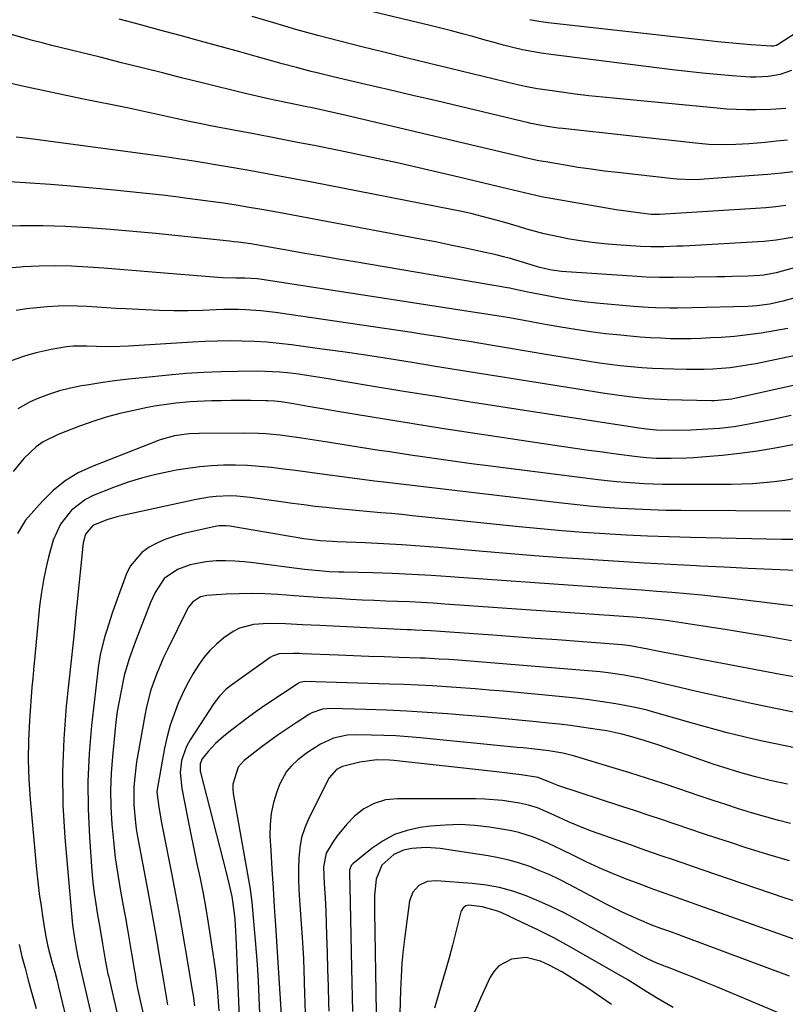
# Model space of a CAD drawing. Units: inches. Extents: x 1836063 to 1841401, y 431623 to 436981.
# Drawn here: x 1836370 to 1836580, y 432459 to 432728 of the extents above; entities that cross this region are included whole.
import ezdxf

# ---------------------------------------------------------------- set-up
doc = ezdxf.new("R2010")
doc.units = ezdxf.units.IN
doc.header["$MEASUREMENT"] = 0
doc.layers.add('7', color=7, linetype='Continuous')
doc.layers.add('8', color=7, linetype='Continuous')

msp = doc.modelspace()

# ---------------------------------------------------------------- linework, layer by layer
at = {"layer": '7', "color": 18}
for points in [[(1836598.01, 432734.75, 2012), (1836577.54, 432721.34, 2012), (1836577.11, 432721.1, 2012), (1836576.16, 432720.85, 2012), (1836575.67, 432720.85, 2012), (1836570.11, 432721.28, 2012), (1836567.09, 432721.53, 2012), (1836564.07, 432721.8, 2012), (1836561.05, 432722.1, 2012), (1836558.03, 432722.43, 2012), (1836514.75, 432727.29, 2012), (1836512.22, 432727.66, 2012), (1836509.71, 432728.13, 2012)], [(1836580.12, 432695.23, 2006), (1836577.07, 432694.87, 2006), (1836574.01, 432694.56, 2006), (1836569.63, 432694.19, 2006), (1836565.98, 432693.96, 2006), (1836562.31, 432693.9, 2006), (1836558.66, 432694.02, 2006), (1836555.01, 432694.33, 2006), (1836518.69, 432698.36, 2006), (1836517.5, 432698.51, 2006), (1836515.11, 432698.84, 2006), (1836511.86, 432699.38, 2006), (1836510.61, 432699.64, 2006), (1836509.99, 432699.79, 2006), (1836509.68, 432699.86, 2006), (1836490.67, 432704.38, 2006), (1836484.23, 432705.91, 2006), (1836477.78, 432707.43, 2006), (1836471.33, 432708.94, 2006), (1836464.89, 432710.45, 2006), (1836456, 432712.53, 2006), (1836451.99, 432713.49, 2006), (1836449.99, 432713.99, 2006), (1836445.99, 432715.02, 2006), (1836442.01, 432716.1, 2006), (1836439.48, 432716.81, 2006), (1836434.97, 432718.08, 2006), (1836430.46, 432719.33, 2006), (1836419.76, 432722.26, 2006), (1836414.2, 432723.78, 2006), (1836408.63, 432725.29, 2006), (1836403.07, 432726.8, 2006), (1836397.5, 432728.29, 2006)], [(1836579.7, 432703.81, 2008), (1836575.56, 432703.53, 2008), (1836571.49, 432703.46, 2008), (1836568.84, 432703.47, 2008), (1836566.2, 432703.54, 2008), (1836563.56, 432703.69, 2008), (1836560.92, 432703.91, 2008), (1836533.4, 432706.55, 2008), (1836529.63, 432706.94, 2008), (1836525.88, 432707.35, 2008), (1836522.12, 432707.81, 2008), (1836518.37, 432708.3, 2008), (1836512.54, 432709.1, 2008), (1836511.71, 432709.23, 2008), (1836508.42, 432709.84, 2008), (1836506.79, 432710.21, 2008), (1836505.97, 432710.4, 2008), (1836481.94, 432716.25, 2008), (1836475.9, 432717.74, 2008), (1836469.86, 432719.23, 2008), (1836463.82, 432720.74, 2008), (1836457.78, 432722.27, 2008), (1836451.76, 432723.85, 2008), (1836445.76, 432725.49, 2008), (1836439.78, 432727.23, 2008), (1836433.83, 432729.03, 2008)], [(1836582.37, 432686.62, 2004), (1836578.55, 432686.18, 2004), (1836574.73, 432685.82, 2004), (1836570.91, 432685.5, 2004), (1836557.37, 432684.48, 2004), (1836556.32, 432684.42, 2004), (1836554.21, 432684.35, 2004), (1836550, 432684.51, 2004), (1836548.95, 432684.61, 2004), (1836533.68, 432686.31, 2004), (1836530.08, 432686.75, 2004), (1836526.49, 432687.22, 2004), (1836522.92, 432687.75, 2004), (1836519.34, 432688.33, 2004), (1836514.09, 432689.22, 2004), (1836512.21, 432689.57, 2004), (1836508.48, 432690.39, 2004), (1836506.63, 432690.83, 2004), (1836459.21, 432702.01, 2004), (1836456.38, 432702.66, 2004), (1836453.55, 432703.3, 2004), (1836450.71, 432703.91, 2004), (1836447.87, 432704.51, 2004), (1836443.95, 432705.31, 2004), (1836440.41, 432706.05, 2004), (1836438.64, 432706.41, 2004), (1836435.11, 432707.18, 2004), (1836431.6, 432708.02, 2004), (1836420.54, 432710.78, 2004), (1836414.95, 432712.17, 2004), (1836409.37, 432713.56, 2004), (1836403.78, 432714.96, 2004), (1836398.2, 432716.36, 2004), (1836392.3, 432717.84, 2004), (1836389.66, 432718.49, 2004), (1836387.03, 432719.15, 2004), (1836384.39, 432719.79, 2004), (1836381.76, 432720.44, 2004), (1836379.12, 432721.09, 2004), (1836376.5, 432721.76, 2004), (1836373.87, 432722.45, 2004), (1836371.25, 432723.16, 2004), (1836364.43, 432725.05, 2004)], [(1836579.7, 432677.31, 2002), (1836576.94, 432676.98, 2002), (1836574.18, 432676.72, 2002), (1836571.41, 432676.51, 2002), (1836545.18, 432674.85, 2002), (1836544.89, 432674.83, 2002), (1836543.45, 432674.84, 2002), (1836542.87, 432674.89, 2002), (1836540.06, 432675.21, 2002), (1836536.68, 432675.64, 2002), (1836533.32, 432676.16, 2002), (1836516.01, 432679.11, 2002), (1836512.88, 432679.7, 2002), (1836509.78, 432680.39, 2002), (1836505.14, 432681.51, 2002), (1836503.59, 432681.89, 2002), (1836490.34, 432685.1, 2002), (1836482.16, 432687.03, 2002), (1836473.97, 432688.9, 2002), (1836465.75, 432690.66, 2002), (1836457.52, 432692.35, 2002), (1836451.25, 432693.6, 2002), (1836445.77, 432694.68, 2002), (1836440.28, 432695.75, 2002), (1836434.79, 432696.8, 2002), (1836429.3, 432697.84, 2002), (1836422.46, 432699.12, 2002), (1836420.39, 432699.52, 2002), (1836416.26, 432700.37, 2002), (1836413.41, 432700.99, 2002), (1836410.1, 432701.74, 2002), (1836406.78, 432702.49, 2002), (1836405.12, 432702.85, 2002), (1836401.79, 432703.56, 2002), (1836400.12, 432703.9, 2002), (1836387.28, 432706.5, 2002), (1836379.2, 432708.18, 2002), (1836371.13, 432709.94, 2002), (1836363.09, 432711.8, 2002)], [(1836603.96, 432666.39, 1998), (1836577, 432658.9, 1998), (1836573.69, 432658.26, 1998), (1836572.58, 432658.18, 1998), (1836569.41, 432658.03, 1998), (1836565.12, 432657.87, 1998), (1836562.97, 432657.82, 1998), (1836560.83, 432657.78, 1998), (1836548.89, 432657.64, 1998), (1836545.18, 432657.64, 1998), (1836541.48, 432657.75, 1998), (1836540.25, 432657.81, 1998), (1836539.02, 432657.89, 1998), (1836518.38, 432659.28, 1998), (1836515.21, 432659.7, 1998), (1836512.1, 432660.46, 1998), (1836510.05, 432661.09, 1998), (1836508.27, 432661.67, 1998), (1836504.43, 432662.83, 1998), (1836502.49, 432663.33, 1998), (1836500.54, 432663.8, 1998), (1836496.27, 432664.76, 1998), (1836492.17, 432665.66, 1998), (1836488.07, 432666.52, 1998), (1836483.95, 432667.35, 1998), (1836479.83, 432668.15, 1998), (1836443.54, 432674.98, 1998), (1836440.04, 432675.62, 1998), (1836436.54, 432676.24, 1998), (1836433.04, 432676.82, 1998), (1836429.53, 432677.39, 1998), (1836426.01, 432677.92, 1998), (1836422.49, 432678.43, 1998), (1836418.97, 432678.91, 1998), (1836415.45, 432679.37, 1998), (1836413.73, 432679.58, 1998), (1836409.33, 432680.11, 1998), (1836404.94, 432680.61, 1998), (1836400.54, 432681.07, 1998), (1836396.14, 432681.5, 1998), (1836384.29, 432682.59, 1998), (1836378.73, 432683.06, 1998), (1836373.17, 432683.47, 1998), (1836367.61, 432683.79, 1998)], [(1836605.5, 432658.59, 1996), (1836578.87, 432651.17, 1996), (1836575.33, 432650.36, 1996), (1836571.74, 432649.85, 1996), (1836570.53, 432649.76, 1996), (1836569.32, 432649.71, 1996), (1836554.03, 432649.31, 1996), (1836550.04, 432649.25, 1996), (1836548.04, 432649.27, 1996), (1836544.05, 432649.36, 1996), (1836542.06, 432649.46, 1996), (1836538.07, 432649.74, 1996), (1836527.93, 432650.64, 1996), (1836524.54, 432651, 1996), (1836521.16, 432651.43, 1996), (1836517.8, 432651.97, 1996), (1836514.45, 432652.6, 1996), (1836509.16, 432653.67, 1996), (1836507.07, 432654.11, 1996), (1836504.98, 432654.56, 1996), (1836504.28, 432654.7, 1996), (1836503.58, 432654.82, 1996), (1836461.87, 432661.89, 1996), (1836457.34, 432662.66, 1996), (1836452.81, 432663.44, 1996), (1836448.28, 432664.23, 1996), (1836443.75, 432665.03, 1996), (1836437.04, 432666.22, 1996), (1836433.53, 432666.8, 1996), (1836430, 432667.29, 1996), (1836428.82, 432667.43, 1996), (1836427.64, 432667.56, 1996), (1836413.67, 432669.04, 1996), (1836407.52, 432669.67, 1996), (1836401.36, 432670.25, 1996), (1836395.2, 432670.77, 1996), (1836389.04, 432671.25, 1996), (1836382.87, 432671.6, 1996), (1836376.7, 432671.8, 1996), (1836370.52, 432671.78, 1996), (1836364.35, 432671.61, 1996)], [(1836580.19, 432643.74, 1994), (1836576.58, 432643.02, 1994), (1836572.95, 432642.42, 1994), (1836569.31, 432641.92, 1994), (1836565.66, 432641.54, 1994), (1836561.99, 432641.27, 1994), (1836559.19, 432641.1, 1994), (1836556.43, 432640.98, 1994), (1836553.67, 432640.9, 1994), (1836550.91, 432640.88, 1994), (1836548.15, 432640.91, 1994), (1836545.39, 432641.01, 1994), (1836542.63, 432641.14, 1994), (1836539.88, 432641.34, 1994), (1836537.13, 432641.57, 1994), (1836534.45, 432641.83, 1994), (1836530.37, 432642.27, 1994), (1836526.3, 432642.78, 1994), (1836522.24, 432643.38, 1994), (1836518.19, 432644.05, 1994), (1836513.94, 432644.81, 1994), (1836512.03, 432645.15, 1994), (1836508.2, 432645.84, 1994), (1836503.65, 432646.67, 1994), (1836500.11, 432647.27, 1994), (1836496.56, 432647.83, 1994), (1836495.37, 432648.01, 1994), (1836435.91, 432657.2, 1994), (1836435.24, 432657.29, 1994), (1836431.9, 432657.5, 1994), (1836429.43, 432657.48, 1994), (1836425.73, 432657.57, 1994), (1836424.5, 432657.66, 1994), (1836406.55, 432659.13, 1994), (1836402.14, 432659.49, 1994), (1836397.73, 432659.83, 1994), (1836393.33, 432660.16, 1994), (1836388.92, 432660.48, 1994), (1836384.51, 432660.7, 1994), (1836380.1, 432660.8, 1994), (1836375.69, 432660.72, 1994), (1836371.28, 432660.53, 1994), (1836370.6, 432660.48, 1994), (1836365.86, 432660.1, 1994)], [(1836582.3, 432636.31, 1992), (1836571.44, 432634.07, 1992), (1836569.11, 432633.64, 1992), (1836564.41, 432632.96, 1992), (1836559.68, 432632.57, 1992), (1836557.31, 432632.47, 1992), (1836552.56, 432632.46, 1992), (1836549.04, 432632.54, 1992), (1836546.12, 432632.64, 1992), (1836543.2, 432632.78, 1992), (1836540.29, 432632.98, 1992), (1836537.38, 432633.23, 1992), (1836534.4, 432633.53, 1992), (1836531.57, 432633.87, 1992), (1836528.74, 432634.26, 1992), (1836525.91, 432634.68, 1992), (1836523.09, 432635.14, 1992), (1836520.28, 432635.6, 1992), (1836517.46, 432636.06, 1992), (1836514.64, 432636.53, 1992), (1836503.87, 432638.33, 1992), (1836500.11, 432638.96, 1992), (1836496.34, 432639.58, 1992), (1836492.58, 432640.2, 1992), (1836488.81, 432640.81, 1992), (1836485.05, 432641.41, 1992), (1836481.28, 432642, 1992), (1836477.51, 432642.58, 1992), (1836473.73, 432643.14, 1992), (1836440.27, 432648.08, 1992), (1836436.23, 432648.56, 1992), (1836432.17, 432648.81, 1992), (1836430.13, 432648.86, 1992), (1836426.06, 432648.85, 1992), (1836424.02, 432648.8, 1992), (1836420.27, 432648.66, 1992), (1836416.36, 432648.57, 1992), (1836412.45, 432648.54, 1992), (1836408.54, 432648.62, 1992), (1836404.63, 432648.77, 1992), (1836399.37, 432649.03, 1992), (1836396.73, 432649.17, 1992), (1836394.08, 432649.32, 1992), (1836391.43, 432649.49, 1992), (1836388.79, 432649.67, 1992), (1836386.14, 432649.8, 1992), (1836383.5, 432649.85, 1992), (1836380.85, 432649.8, 1992), (1836377.83, 432649.64, 1992), (1836375, 432649.39, 1992), (1836372.19, 432649.07, 1992), (1836369.38, 432648.64, 1992)], [(1836581.14, 432619.87, 1988), (1836576.15, 432618.84, 1988), (1836569.51, 432617.51, 1988), (1836565.53, 432616.83, 1988), (1836561.52, 432616.39, 1988), (1836558.36, 432616.14, 1988), (1836553.7, 432615.87, 1988), (1836549.02, 432615.82, 1988), (1836544.35, 432615.9, 1988), (1836541.58, 432616.16, 1988), (1836538.92, 432616.56, 1988), (1836501.76, 432622.27, 1988), (1836492.93, 432623.65, 1988), (1836484.1, 432625.06, 1988), (1836475.28, 432626.5, 1988), (1836466.47, 432627.97, 1988), (1836453.52, 432630.16, 1988), (1836448.83, 432630.89, 1988), (1836446.48, 432631.2, 1988), (1836443.47, 432631.56, 1988), (1836441.44, 432631.75, 1988), (1836437.37, 432631.96, 1988), (1836435.33, 432631.99, 1988), (1836429.97, 432631.95, 1988), (1836425.26, 432631.86, 1988), (1836420.54, 432631.68, 1988), (1836415.84, 432631.37, 1988), (1836411.13, 432630.97, 1988), (1836403.91, 432630.25, 1988), (1836400.09, 432629.84, 1988), (1836396.27, 432629.37, 1988), (1836392.47, 432628.83, 1988), (1836388.67, 432628.24, 1988), (1836387.25, 432628, 1988), (1836384.2, 432627.38, 1988), (1836381.18, 432626.62, 1988), (1836378.23, 432625.65, 1988), (1836375.31, 432624.54, 1988), (1836373.18, 432623.65, 1988), (1836369.83, 432621.73, 1988)], [(1836581.57, 432611.91, 1986), (1836576.77, 432610.98, 1986), (1836571.95, 432610.16, 1986), (1836567.11, 432609.52, 1986), (1836562.25, 432609, 1986), (1836556.63, 432608.51, 1986), (1836554.56, 432608.36, 1986), (1836552.49, 432608.24, 1986), (1836548.36, 432608.15, 1986), (1836544.21, 432608.18, 1986), (1836541.61, 432608.33, 1986), (1836539.02, 432608.6, 1986), (1836533.27, 432609.35, 1986), (1836529.53, 432609.84, 1986), (1836525.8, 432610.35, 1986), (1836522.07, 432610.89, 1986), (1836518.34, 432611.44, 1986), (1836493.55, 432615.17, 1986), (1836485.7, 432616.38, 1986), (1836477.84, 432617.61, 1986), (1836470, 432618.89, 1986), (1836462.16, 432620.19, 1986), (1836449.13, 432622.4, 1986), (1836445.17, 432623.06, 1986), (1836441.8, 432623.61, 1986), (1836439.97, 432623.83, 1986), (1836438.14, 432623.94, 1986), (1836437.52, 432623.95, 1986), (1836433.45, 432623.99, 1986), (1836430.8, 432624, 1986), (1836428.15, 432623.99, 1986), (1836425.5, 432623.95, 1986), (1836422.85, 432623.89, 1986), (1836418.87, 432623.75, 1986), (1836416.91, 432623.64, 1986), (1836413, 432623.29, 1986), (1836411.05, 432623.05, 1986), (1836407.18, 432622.45, 1986), (1836405.25, 432622.08, 1986), (1836401.5, 432621.32, 1986), (1836397.73, 432620.45, 1986), (1836393.99, 432619.46, 1986), (1836390.31, 432618.28, 1986), (1836386.66, 432616.99, 1986), (1836380.83, 432614.74, 1986), (1836376.73, 432612.68, 1986), (1836374.87, 432611.34, 1986), (1836371.5, 432608.18, 1986), (1836368.57, 432604.59, 1986)], [(1836582.28, 432602.7, 1984), (1836579.38, 432602.18, 1984), (1836576.47, 432601.79, 1984), (1836573.53, 432601.48, 1984), (1836570.59, 432601.27, 1984), (1836567.65, 432601.12, 1984), (1836564.7, 432601.03, 1984), (1836561.75, 432601, 1984), (1836548.48, 432601.04, 1984), (1836545.96, 432601.07, 1984), (1836543.44, 432601.13, 1984), (1836540.92, 432601.24, 1984), (1836538.4, 432601.39, 1984), (1836535.88, 432601.57, 1984), (1836533.37, 432601.79, 1984), (1836530.86, 432602.06, 1984), (1836528.35, 432602.35, 1984), (1836498.27, 432606.15, 1984), (1836493.79, 432606.73, 1984), (1836489.31, 432607.33, 1984), (1836484.84, 432607.95, 1984), (1836480.37, 432608.6, 1984), (1836477.11, 432609.08, 1984), (1836474.27, 432609.5, 1984), (1836471.44, 432609.93, 1984), (1836468.6, 432610.37, 1984), (1836465.77, 432610.82, 1984), (1836462.93, 432611.27, 1984), (1836460.1, 432611.72, 1984), (1836457.26, 432612.16, 1984), (1836454.43, 432612.6, 1984), (1836447.31, 432613.71, 1984), (1836443.43, 432614.26, 1984), (1836441.49, 432614.49, 1984), (1836437.58, 432614.86, 1984), (1836435.63, 432614.98, 1984), (1836431.71, 432615.06, 1984), (1836419.41, 432614.98, 1984), (1836416.68, 432614.87, 1984), (1836412.62, 432614.35, 1984), (1836408.71, 432613.22, 1984), (1836390.14, 432606, 1984), (1836386.32, 432604.19, 1984), (1836382.73, 432602.04, 1984), (1836379.48, 432599.41, 1984), (1836376.46, 432596.44, 1984), (1836371.9, 432591.27, 1984), (1836369.79, 432587.67, 1984)], [(1836580.96, 432593.78, 1982), (1836551.03, 432593.92, 1982), (1836546.85, 432593.97, 1982), (1836542.66, 432594.08, 1982), (1836538.48, 432594.26, 1982), (1836534.31, 432594.49, 1982), (1836530.13, 432594.8, 1982), (1836525.96, 432595.14, 1982), (1836521.8, 432595.56, 1982), (1836517.64, 432596.02, 1982), (1836470.66, 432601.59, 1982), (1836469.81, 432601.69, 1982), (1836467.27, 432601.99, 1982), (1836463.89, 432602.42, 1982), (1836452.21, 432604, 1982), (1836448.95, 432604.44, 1982), (1836445.68, 432604.86, 1982), (1836442.41, 432605.27, 1982), (1836439.14, 432605.67, 1982), (1836435.85, 432605.99, 1982), (1836432.59, 432606.22, 1982), (1836429.32, 432606.3, 1982), (1836426.05, 432606.29, 1982), (1836422.78, 432606.12, 1982), (1836419.53, 432605.86, 1982), (1836416.29, 432605.45, 1982), (1836413.06, 432604.93, 1982), (1836411.5, 432604.64, 1982), (1836407.54, 432603.79, 1982), (1836403.61, 432602.79, 1982), (1836399.75, 432601.56, 1982), (1836395.94, 432600.19, 1982), (1836390.46, 432598.03, 1982), (1836388.28, 432596.96, 1982), (1836384.5, 432594.06, 1982), (1836381.54, 432590.18, 1982), (1836379.47, 432585.78, 1982), (1836378.2, 432581.19, 1982), (1836377.75, 432579.29, 1982), (1836376.94, 432575.46, 1982), (1836376.26, 432571.61, 1982), (1836375.74, 432567.74, 1982), (1836375.54, 432565.79, 1982), (1836374.33, 432552.23, 1982), (1836374.25, 432551.41, 1982), (1836373.9, 432548.12, 1982), (1836373.67, 432545.65, 1982), (1836373.01, 432536.54, 1982), (1836372.75, 432531.17, 1982), (1836372.67, 432525.79, 1982), (1836372.86, 432520.42, 1982), (1836373.21, 432515.05, 1982), (1836374.98, 432495.78, 1982), (1836375.32, 432492.43, 1982), (1836375.71, 432489.09, 1982), (1836376.17, 432485.76, 1982), (1836376.68, 432482.43, 1982), (1836377.42, 432477.93, 1982), (1836378.06, 432474.74, 1982), (1836379.16, 432470.55, 1982), (1836379.93, 432467.83, 1982), (1836380.59, 432465.31, 1982), (1836380.9, 432464.05, 1982), (1836384.12, 432450.43, 1982)], [(1836582.36, 432577.54, 1978), (1836575.85, 432577.83, 1978), (1836569.34, 432578.12, 1978), (1836562.83, 432578.43, 1978), (1836556.32, 432578.75, 1978), (1836555.21, 432578.81, 1978), (1836548.15, 432579.18, 1978), (1836541.08, 432579.58, 1978), (1836534.02, 432580, 1978), (1836526.96, 432580.45, 1978), (1836526.02, 432580.51, 1978), (1836518.48, 432581.03, 1978), (1836510.96, 432581.58, 1978), (1836503.43, 432582.18, 1978), (1836495.91, 432582.81, 1978), (1836484.71, 432583.8, 1978), (1836479.72, 432584.2, 1978), (1836474.72, 432584.56, 1978), (1836469.72, 432584.84, 1978), (1836464.72, 432585.07, 1978), (1836456.96, 432585.37, 1978), (1836455.84, 432585.42, 1978), (1836452.46, 432585.65, 1978), (1836448, 432586.22, 1978), (1836427.74, 432589.65, 1978), (1836426.74, 432589.77, 1978), (1836424.74, 432589.72, 1978), (1836424.24, 432589.65, 1978), (1836423.75, 432589.55, 1978), (1836415.22, 432587.61, 1978), (1836412.74, 432586.93, 1978), (1836410.31, 432586.1, 1978), (1836407.97, 432585.06, 1978), (1836405.69, 432583.88, 1978), (1836403.67, 432582.41, 1978), (1836400.54, 432578.7, 1978), (1836399.44, 432576.45, 1978), (1836396.61, 432568.66, 1978), (1836395.62, 432565.84, 1978), (1836394.16, 432561.22, 1978), (1836393.63, 432559.61, 1978), (1836392.39, 432554.91, 1978), (1836391.9, 432551.77, 1978), (1836389.97, 432535.12, 1978), (1836389.31, 432527.5, 1978), (1836388.94, 432519.88, 1978), (1836389.02, 432512.24, 1978), (1836389.38, 432504.61, 1978), (1836390.09, 432495.34, 1978), (1836390.37, 432492.34, 1978), (1836390.71, 432489.34, 1978), (1836391.14, 432486.35, 1978), (1836391.62, 432483.38, 1978), (1836391.99, 432481.35, 1978), (1836392.34, 432479.39, 1978), (1836393.01, 432475.47, 1978), (1836393.83, 432470.54, 1978), (1836394, 432469.58, 1978), (1836394.27, 432468.14, 1978), (1836394.47, 432467.19, 1978), (1836394.58, 432466.71, 1978), (1836397.41, 432454.37, 1978)], [(1836597.73, 432565.89, 1976), (1836564.95, 432569.9, 1976), (1836560.84, 432570.37, 1976), (1836556.74, 432570.8, 1976), (1836552.63, 432571.18, 1976), (1836548.51, 432571.52, 1976), (1836544.39, 432571.83, 1976), (1836540.27, 432572.13, 1976), (1836536.15, 432572.42, 1976), (1836532.03, 432572.71, 1976), (1836516.31, 432573.76, 1976), (1836509.83, 432574.21, 1976), (1836503.35, 432574.67, 1976), (1836496.88, 432575.14, 1976), (1836490.4, 432575.63, 1976), (1836488.03, 432575.81, 1976), (1836482.74, 432576.17, 1976), (1836477.44, 432576.48, 1976), (1836472.14, 432576.7, 1976), (1836466.83, 432576.86, 1976), (1836458.92, 432577.04, 1976), (1836457.57, 432577.08, 1976), (1836454.88, 432577.21, 1976), (1836452.19, 432577.41, 1976), (1836448.17, 432577.84, 1976), (1836434.18, 432579.66, 1976), (1836431.65, 432579.93, 1976), (1836429.12, 432580.11, 1976), (1836426.58, 432580.17, 1976), (1836424.04, 432580.15, 1976), (1836421.22, 432579.94, 1976), (1836416.88, 432579.06, 1976), (1836413.43, 432577.84, 1976), (1836409.83, 432575.34, 1976), (1836407.36, 432571.55, 1976), (1836406.7, 432570.18, 1976), (1836406.11, 432568.77, 1976), (1836402.21, 432558.69, 1976), (1836401.17, 432555.91, 1976), (1836400.17, 432553.12, 1976), (1836398.93, 432548.86, 1976), (1836398.04, 432544.67, 1976), (1836397.5, 432541.84, 1976), (1836397.02, 432539, 1976), (1836396.64, 432536.14, 1976), (1836396.31, 432533.28, 1976), (1836395.67, 432526.71, 1976), (1836395.34, 432522.09, 1976), (1836395.18, 432517.47, 1976), (1836395.26, 432512.84, 1976), (1836395.5, 432508.22, 1976), (1836395.94, 432503.6, 1976), (1836396.47, 432498.99, 1976), (1836397.14, 432494.4, 1976), (1836397.91, 432489.83, 1976), (1836398.63, 432485.84, 1976), (1836399.22, 432482.6, 1976), (1836399.79, 432479.36, 1976), (1836400.35, 432476.11, 1976), (1836400.9, 432472.86, 1976), (1836401.71, 432467.95, 1976), (1836401.85, 432467.15, 1976), (1836402.12, 432465.57, 1976), (1836402.57, 432463.2, 1976), (1836402.91, 432461.62, 1976), (1836404.65, 432453.85, 1976)], [(1836581.23, 432558.34, 1974), (1836575.19, 432559.38, 1974), (1836569.14, 432560.4, 1974), (1836563.09, 432561.37, 1974), (1836557.03, 432562.31, 1974), (1836547.62, 432563.73, 1974), (1836546.27, 432563.92, 1974), (1836542.18, 432564.39, 1974), (1836538.08, 432564.73, 1974), (1836536.72, 432564.83, 1974), (1836503.47, 432567.16, 1974), (1836499.57, 432567.43, 1974), (1836495.67, 432567.71, 1974), (1836491.77, 432567.99, 1974), (1836487.87, 432568.27, 1974), (1836486.52, 432568.36, 1974), (1836483.3, 432568.58, 1974), (1836480.07, 432568.76, 1974), (1836476.84, 432568.92, 1974), (1836473.61, 432569.04, 1974), (1836470.38, 432569.16, 1974), (1836467.15, 432569.3, 1974), (1836463.92, 432569.46, 1974), (1836460.7, 432569.63, 1974), (1836457.03, 432569.85, 1974), (1836453.16, 432570.08, 1974), (1836449.29, 432570.33, 1974), (1836445.42, 432570.61, 1974), (1836440.89, 432570.95, 1974), (1836437.36, 432571.15, 1974), (1836433.82, 432571.25, 1974), (1836430.28, 432571.19, 1974), (1836426.75, 432571.04, 1974), (1836421.47, 432570.69, 1974), (1836419.77, 432570.32, 1974), (1836417.6, 432568.86, 1974), (1836416.5, 432567.49, 1974), (1836416.05, 432566.72, 1974), (1836410.69, 432555.93, 1974), (1836409.66, 432553.77, 1974), (1836407.79, 432549.37, 1974), (1836406.19, 432544.86, 1974), (1836404.97, 432540.25, 1974), (1836404.49, 432537.91, 1974), (1836402.62, 432527.21, 1974), (1836402.3, 432525.19, 1974), (1836401.8, 432521.15, 1974), (1836401.56, 432518.32, 1974), (1836401.5, 432513.42, 1974), (1836401.95, 432508.53, 1974), (1836402.19, 432506.91, 1974), (1836402.47, 432505.3, 1974), (1836405.26, 432490.33, 1974), (1836406.09, 432485.81, 1974), (1836406.9, 432481.28, 1974), (1836407.69, 432476.75, 1974), (1836408.46, 432472.22, 1974), (1836409.6, 432465.34, 1974), (1836409.96, 432463.14, 1974), (1836410.74, 432458.76, 1974)], [(1836582.43, 432548.34, 1972), (1836578.19, 432549.14, 1972), (1836544.59, 432555.46, 1972), (1836543.7, 432555.63, 1972), (1836541.94, 432556, 1972), (1836537.14, 432556.97, 1972), (1836534.96, 432557.21, 1972), (1836523, 432558.09, 1972), (1836517.15, 432558.53, 1972), (1836511.3, 432558.96, 1972), (1836505.44, 432559.39, 1972), (1836499.59, 432559.82, 1972), (1836490.47, 432560.48, 1972), (1836489.17, 432560.58, 1972), (1836485.29, 432560.85, 1972), (1836482.7, 432561.02, 1972), (1836478.37, 432561.22, 1972), (1836477.28, 432561.27, 1972), (1836476.2, 432561.32, 1972), (1836452.37, 432562.47, 1972), (1836447.65, 432562.71, 1972), (1836442.93, 432562.98, 1972), (1836438.22, 432563.07, 1972), (1836434.21, 432562.74, 1972), (1836430.42, 432561.72, 1972), (1836428.68, 432560.84, 1972), (1836426.12, 432559.08, 1972), (1836424.16, 432557.43, 1972), (1836422.33, 432555.66, 1972), (1836420.69, 432553.71, 1972), (1836419.17, 432551.65, 1972), (1836417.75, 432549.36, 1972), (1836416.45, 432547.1, 1972), (1836415.27, 432544.77, 1972), (1836413.68, 432541.27, 1972), (1836412.51, 432538.27, 1972), (1836411.47, 432535.23, 1972), (1836410.64, 432532.13, 1972), (1836409.95, 432528.98, 1972), (1836407.87, 432517.66, 1972), (1836407.79, 432517.01, 1972), (1836408.32, 432512.85, 1972), (1836409.13, 432508.58, 1972), (1836409.4, 432507.15, 1972), (1836411.83, 432494.81, 1972), (1836412.94, 432489.02, 1972), (1836414.01, 432483.21, 1972), (1836415.04, 432477.39, 1972), (1836416.02, 432471.57, 1972), (1836417.49, 432462.68, 1972), (1836417.71, 432461.3, 1972), (1836418.14, 432458.54, 1972)], [(1836602.49, 432524.85, 1968), (1836572.82, 432530.99, 1968), (1836570.5, 432531.49, 1968), (1836568.19, 432532.02, 1968), (1836563.6, 432533.19, 1968), (1836561.31, 432533.81, 1968), (1836556.74, 432535.08, 1968), (1836554.46, 432535.72, 1968), (1836543.2, 432538.92, 1968), (1836541.8, 432539.3, 1968), (1836538.98, 432539.95, 1968), (1836537.56, 432540.23, 1968), (1836533.17, 432541.04, 1968), (1836529.55, 432541.65, 1968), (1836525.92, 432542.2, 1968), (1836522.27, 432542.64, 1968), (1836518.61, 432543.03, 1968), (1836502.52, 432544.5, 1968), (1836498.64, 432544.84, 1968), (1836494.76, 432545.16, 1968), (1836490.87, 432545.46, 1968), (1836486.98, 432545.73, 1968), (1836483.1, 432545.97, 1968), (1836479.21, 432546.18, 1968), (1836475.31, 432546.35, 1968), (1836471.42, 432546.48, 1968), (1836448.24, 432547.16, 1968), (1836446.84, 432546.89, 1968), (1836446.63, 432546.79, 1968), (1836446.42, 432546.66, 1968), (1836437.61, 432540.77, 1968), (1836435.23, 432539.14, 1968), (1836432.88, 432537.47, 1968), (1836430.57, 432535.73, 1968), (1836428.29, 432533.96, 1968), (1836426.16, 432532.27, 1968), (1836423.87, 432530.26, 1968), (1836421.8, 432528.02, 1968), (1836420.2, 432526.05, 1968), (1836419.61, 432524.68, 1968), (1836419.62, 432522.7, 1968), (1836426.75, 432494.93, 1968), (1836427.39, 432492.34, 1968), (1836428.27, 432488.44, 1968), (1836428.87, 432484.49, 1968), (1836429.1, 432482.24, 1968), (1836429.34, 432478.96, 1968), (1836429.42, 432477.32, 1968), (1836430.4, 432453.19, 1968)], [(1836580.11, 432519.11, 1966), (1836575.73, 432520.04, 1966), (1836571.39, 432521.1, 1966), (1836567.07, 432522.26, 1966), (1836562.43, 432523.72, 1966), (1836561.27, 432524.1, 1966), (1836560.12, 432524.5, 1966), (1836544.92, 432529.79, 1966), (1836540.95, 432531.09, 1966), (1836536.92, 432532.26, 1966), (1836534.89, 432532.78, 1966), (1836530.8, 432533.65, 1966), (1836528.74, 432534, 1966), (1836523.86, 432534.73, 1966), (1836520.85, 432535.14, 1966), (1836517.84, 432535.5, 1966), (1836514.81, 432535.83, 1966), (1836511.46, 432536.16, 1966), (1836506.75, 432536.62, 1966), (1836502.04, 432537.07, 1966), (1836497.33, 432537.49, 1966), (1836492.62, 432537.89, 1966), (1836487.26, 432538.34, 1966), (1836481.7, 432538.75, 1966), (1836476.13, 432539.1, 1966), (1836470.56, 432539.36, 1966), (1836464.98, 432539.56, 1966), (1836455.37, 432539.82, 1966), (1836453.08, 432539.64, 1966), (1836450.19, 432538.65, 1966), (1836449.53, 432538.26, 1966), (1836445.86, 432535.91, 1966), (1836443.4, 432534.28, 1966), (1836440.97, 432532.61, 1966), (1836438.58, 432530.88, 1966), (1836436.23, 432529.11, 1966), (1836431.68, 432525.58, 1966), (1836429.99, 432523.79, 1966), (1836428.54, 432519.09, 1966), (1836428.56, 432517.84, 1966), (1836428.69, 432516.59, 1966), (1836433.28, 432490.36, 1966), (1836433.74, 432486.88, 1966), (1836434.84, 432474.24, 1966), (1836435.18, 432469.79, 1966), (1836435.47, 432465.34, 1966), (1836435.68, 432460.88, 1966), (1836435.83, 432456.42, 1966)], [(1836580.91, 432508.35, 1964), (1836577.35, 432509.29, 1964), (1836573.81, 432510.26, 1964), (1836570.29, 432511.3, 1964), (1836566.77, 432512.39, 1964), (1836563.27, 432513.51, 1964), (1836559.78, 432514.65, 1964), (1836556.29, 432515.82, 1964), (1836552.81, 432517, 1964), (1836550.7, 432517.72, 1964), (1836546.16, 432519.25, 1964), (1836541.61, 432520.75, 1964), (1836537.04, 432522.2, 1964), (1836532.47, 432523.61, 1964), (1836521.63, 432526.9, 1964), (1836518.77, 432527.63, 1964), (1836514.88, 432528.27, 1964), (1836511.06, 432528.69, 1964), (1836507.87, 432529.02, 1964), (1836506.27, 432529.18, 1964), (1836479.79, 432531.79, 1964), (1836476.47, 432532.07, 1964), (1836473.14, 432532.31, 1964), (1836469.81, 432532.45, 1964), (1836466.47, 432532.55, 1964), (1836462.4, 432532.61, 1964), (1836459.82, 432532.49, 1964), (1836456.04, 432531.66, 1964), (1836452.53, 432530.08, 1964), (1836448.98, 432527.81, 1964), (1836446.29, 432525.73, 1964), (1836444.5, 432524.03, 1964), (1836443.27, 432522.56, 1964), (1836441.44, 432519.17, 1964), (1836440.62, 432517.03, 1964), (1836439.69, 432514.09, 1964), (1836439.02, 432511.12, 1964), (1836438.74, 432508.08, 1964), (1836438.72, 432505, 1964), (1836438.95, 432500.97, 1964), (1836439.25, 432495.84, 1964), (1836439.56, 432490.72, 1964), (1836439.87, 432485.59, 1964), (1836440.2, 432480.47, 1964), (1836441.76, 432456.07, 1964)], [(1836580.69, 432498.14, 1962), (1836574.76, 432499.87, 1962), (1836568.86, 432501.71, 1962), (1836564.56, 432503.12, 1962), (1836560.84, 432504.34, 1962), (1836557.13, 432505.57, 1962), (1836553.42, 432506.82, 1962), (1836549.71, 432508.08, 1962), (1836546, 432509.34, 1962), (1836542.29, 432510.59, 1962), (1836538.58, 432511.83, 1962), (1836534.86, 432513.05, 1962), (1836517.61, 432518.7, 1962), (1836514.9, 432519.75, 1962), (1836512.01, 432520.91, 1962), (1836507.31, 432521.65, 1962), (1836500.65, 432522.44, 1962), (1836496.52, 432522.92, 1962), (1836492.4, 432523.39, 1962), (1836488.28, 432523.85, 1962), (1836484.15, 432524.3, 1962), (1836472.56, 432525.56, 1962), (1836471.4, 432525.66, 1962), (1836467.9, 432525.76, 1962), (1836463.3, 432525.15, 1962), (1836458.58, 432523.93, 1962), (1836456.94, 432523.08, 1962), (1836454.9, 432520.81, 1962), (1836449.36, 432509.84, 1962), (1836448.24, 432507.21, 1962), (1836447.37, 432504.52, 1962), (1836446.85, 432501.74, 1962), (1836446.58, 432498.9, 1962), (1836446.53, 432496.01, 1962), (1836446.55, 432493.13, 1962), (1836446.65, 432490.24, 1962), (1836446.8, 432487.35, 1962), (1836447.5, 432477.22, 1962), (1836447.69, 432474.23, 1962), (1836447.85, 432471.23, 1962), (1836447.97, 432468.23, 1962), (1836448.07, 432465.24, 1962), (1836448.09, 432464.79, 1962), (1836448.16, 432462.01, 1962), (1836448.24, 432459.24, 1962), (1836448.31, 432456.46, 1962)], [(1836592.09, 432473.05, 1958), (1836555.91, 432485.98, 1958), (1836553.87, 432486.71, 1958), (1836549.77, 432488.15, 1958), (1836545.68, 432489.57, 1958), (1836543.63, 432490.3, 1958), (1836539.57, 432491.83, 1958), (1836535.89, 432493.25, 1958), (1836532.27, 432494.7, 1958), (1836528.69, 432496.23, 1958), (1836525.15, 432497.87, 1958), (1836521.64, 432499.58, 1958), (1836518.45, 432501.19, 1958), (1836514.63, 432503, 1958), (1836510.73, 432504.6, 1958), (1836506.72, 432505.89, 1958), (1836504.67, 432506.36, 1958), (1836502.6, 432506.75, 1958), (1836498.73, 432507.36, 1958), (1836494.7, 432507.81, 1958), (1836490.67, 432508.04, 1958), (1836486.64, 432507.94, 1958), (1836482.6, 432507.6, 1958), (1836479.75, 432507.24, 1958), (1836476.19, 432506.48, 1958), (1836472.78, 432505.35, 1958), (1836469.62, 432503.66, 1958), (1836466.62, 432501.6, 1958), (1836461.4, 432497.33, 1958), (1836460.94, 432496.83, 1958), (1836460.48, 432495.57, 1958), (1836460.44, 432494.89, 1958), (1836460.61, 432486.67, 1958), (1836460.71, 432482.21, 1958), (1836460.8, 432477.76, 1958), (1836460.9, 432473.31, 1958), (1836461, 432468.85, 1958), (1836461.26, 432456.96, 1958)], [(1836580.64, 432466.66, 1956), (1836551.61, 432477.5, 1956), (1836550.4, 432477.95, 1956), (1836547.96, 432478.82, 1956), (1836545.51, 432479.68, 1956), (1836543.09, 432480.6, 1956), (1836539.7, 432481.99, 1956), (1836535.17, 432484.01, 1956), (1836530.74, 432486.23, 1956), (1836520.46, 432491.68, 1956), (1836517.82, 432493.02, 1956), (1836515.15, 432494.29, 1956), (1836512.44, 432495.46, 1956), (1836509.69, 432496.57, 1956), (1836506.9, 432497.53, 1956), (1836504.07, 432498.36, 1956), (1836501.2, 432499.01, 1956), (1836498.29, 432499.54, 1956), (1836485.24, 432501.48, 1956), (1836481.38, 432501.78, 1956), (1836477.51, 432501.54, 1956), (1836475.18, 432501.1, 1956), (1836472.56, 432499.92, 1956), (1836469.3, 432496.94, 1956), (1836467.73, 432493.11, 1956), (1836467.31, 432488.69, 1956), (1836467.25, 432485.72, 1956), (1836467.25, 432484.23, 1956), (1836467.73, 432456.72, 1956)], [(1836578.27, 432456.31, 1954), (1836563.34, 432462.61, 1954), (1836560.55, 432463.78, 1954), (1836557.76, 432464.92, 1954), (1836554.96, 432466.05, 1954), (1836552.16, 432467.16, 1954), (1836547.33, 432469.06, 1954), (1836546.93, 432469.21, 1954), (1836546.14, 432469.5, 1954), (1836544.56, 432470.09, 1954), (1836541.9, 432471.32, 1954), (1836540.42, 432472.1, 1954), (1836522.44, 432482.12, 1954), (1836519.08, 432483.91, 1954), (1836515.67, 432485.6, 1954), (1836512.2, 432487.16, 1954), (1836508.68, 432488.62, 1954), (1836505.1, 432489.85, 1954), (1836501.46, 432490.85, 1954), (1836497.75, 432491.53, 1954), (1836493.98, 432491.98, 1954), (1836484.23, 432492.72, 1954), (1836481.7, 432492.47, 1954), (1836479.41, 432491.38, 1954), (1836477.71, 432489.55, 1954), (1836476.88, 432487.2, 1954), (1836475.55, 432477.46, 1954), (1836475.12, 432473.81, 1954), (1836474.76, 432470.15, 1954), (1836474.53, 432466.48, 1954), (1836474.37, 432462.8, 1954), (1836474.21, 432456.42, 1954)], [(1836548.85, 432458.05, 1952), (1836544.77, 432460.41, 1952), (1836541.5, 432462.44, 1952), (1836538.54, 432464.33, 1952), (1836537.05, 432465.24, 1952), (1836536.29, 432465.69, 1952), (1836524.42, 432472.56, 1952), (1836520.35, 432474.84, 1952), (1836516.23, 432477.06, 1952), (1836512.06, 432479.16, 1952), (1836507.85, 432481.19, 1952), (1836501.85, 432483.98, 1952), (1836500.59, 432484.51, 1952), (1836496.67, 432485.54, 1952), (1836493.08, 432486.03, 1952), (1836492.25, 432485.83, 1952), (1836491.52, 432485.32, 1952), (1836491.03, 432484.6, 1952), (1836490.88, 432484.19, 1952), (1836488.55, 432475.1, 1952), (1836487.64, 432471.64, 1952), (1836486.7, 432468.2, 1952), (1836485.72, 432464.76, 1952), (1836484.7, 432461.34, 1952), (1836483.7, 432457.91, 1952)], [(1836370.16, 432475.28, 1984), (1836370.95, 432472.01, 1984), (1836371.81, 432468.76, 1984), (1836372.68, 432465.51, 1984), (1836373.59, 432462.27, 1984), (1836374.52, 432459.04, 1984), (1836374.88, 432457.81, 1984)]]:
    msp.add_polyline3d(points, dxfattribs=at)
at = {"layer": '8', "color": 18}
for points in [[(1836581.21, 432714.2, 2010), (1836578.09, 432713.15, 2010), (1836574.84, 432712.56, 2010), (1836571.54, 432712.39, 2010), (1836569.89, 432712.45, 2010), (1836565.02, 432712.8, 2010), (1836560.94, 432713.13, 2010), (1836556.85, 432713.5, 2010), (1836552.78, 432713.94, 2010), (1836548.71, 432714.41, 2010), (1836515.45, 432718.58, 2010), (1836512.85, 432718.95, 2010), (1836510.25, 432719.4, 2010), (1836507.68, 432719.93, 2010), (1836505.11, 432720.54, 2010), (1836502.56, 432721.2, 2010), (1836500.01, 432721.88, 2010), (1836497.47, 432722.57, 2010), (1836494.19, 432723.5, 2010), (1836491.28, 432724.3, 2010), (1836488.36, 432725.08, 2010), (1836485.43, 432725.83, 2010), (1836482.5, 432726.54, 2010), (1836464.9, 432730.72, 2010)], [(1836581.95, 432668.7, 2000), (1836578.65, 432668.09, 2000), (1836576.99, 432667.85, 2000), (1836573.65, 432667.49, 2000), (1836571.97, 432667.37, 2000), (1836553.37, 432666.34, 2000), (1836551.61, 432666.25, 2000), (1836549.85, 432666.18, 2000), (1836546.33, 432666.07, 2000), (1836542.8, 432666.01, 2000), (1836539.97, 432666.11, 2000), (1836533.38, 432666.58, 2000), (1836530.06, 432666.87, 2000), (1836526.74, 432667.23, 2000), (1836523.43, 432667.71, 2000), (1836520.13, 432668.25, 2000), (1836518, 432668.64, 2000), (1836513.59, 432669.58, 2000), (1836508.92, 432670.89, 2000), (1836506.92, 432671.51, 2000), (1836502.91, 432672.68, 2000), (1836500.9, 432673.24, 2000), (1836496.69, 432674.36, 2000), (1836493.93, 432675.04, 2000), (1836491.15, 432675.66, 2000), (1836488.36, 432676.23, 2000), (1836450.16, 432683.68, 2000), (1836444.28, 432684.81, 2000), (1836438.39, 432685.9, 2000), (1836432.5, 432686.95, 2000), (1836426.6, 432687.96, 2000), (1836417.95, 432689.42, 2000), (1836414.8, 432689.94, 2000), (1836410.06, 432690.65, 2000), (1836405.32, 432691.3, 2000), (1836372.63, 432695.61, 2000), (1836369.37, 432696.05, 2000)], [(1836593.18, 432630.67, 1990), (1836565.68, 432624.52, 1990), (1836564.9, 432624.37, 1990), (1836560.17, 432623.9, 1990), (1836559.37, 432623.9, 1990), (1836547.25, 432624.21, 1990), (1836545.51, 432624.27, 1990), (1836542.04, 432624.47, 1990), (1836538.51, 432624.79, 1990), (1836536.84, 432624.98, 1990), (1836533.51, 432625.44, 1990), (1836530.18, 432625.95, 1990), (1836528.52, 432626.21, 1990), (1836526.86, 432626.47, 1990), (1836502.86, 432630.28, 1990), (1836496.54, 432631.29, 1990), (1836490.22, 432632.31, 1990), (1836483.91, 432633.34, 1990), (1836477.59, 432634.37, 1990), (1836471.27, 432635.39, 1990), (1836464.95, 432636.37, 1990), (1836458.62, 432637.29, 1990), (1836452.28, 432638.18, 1990), (1836444.59, 432639.22, 1990), (1836441.23, 432639.62, 1990), (1836437.85, 432639.94, 1990), (1836434.47, 432640.14, 1990), (1836431.08, 432640.26, 1990), (1836427.69, 432640.28, 1990), (1836424.3, 432640.25, 1990), (1836420.91, 432640.13, 1990), (1836417.52, 432639.95, 1990), (1836400.1, 432638.84, 1990), (1836395.26, 432638.68, 1990), (1836391.3, 432638.73, 1990), (1836388.66, 432638.85, 1990), (1836385, 432638.85, 1990), (1836383.12, 432638.66, 1990), (1836378.95, 432637.98, 1990), (1836374.83, 432637.07, 1990), (1836372.81, 432636.48, 1990), (1836370.8, 432635.82, 1990), (1836366.04, 432634.12, 1990)], [(1836582.99, 432586, 1980), (1836578.56, 432585.99, 1980), (1836553.6, 432586.54, 1980), (1836547.74, 432586.71, 1980), (1836541.88, 432586.92, 1980), (1836536.03, 432587.21, 1980), (1836530.18, 432587.54, 1980), (1836524.33, 432587.95, 1980), (1836518.49, 432588.4, 1980), (1836512.65, 432588.93, 1980), (1836506.82, 432589.5, 1980), (1836477.67, 432592.52, 1980), (1836474.78, 432592.81, 1980), (1836471.88, 432593.09, 1980), (1836468.98, 432593.34, 1980), (1836466.09, 432593.58, 1980), (1836463.19, 432593.82, 1980), (1836460.29, 432594.08, 1980), (1836457.39, 432594.37, 1980), (1836454.11, 432594.72, 1980), (1836451.03, 432595.07, 1980), (1836447.95, 432595.45, 1980), (1836444.87, 432595.85, 1980), (1836441.8, 432596.28, 1980), (1836433.33, 432597.5, 1980), (1836429.63, 432597.87, 1980), (1836427.76, 432597.92, 1980), (1836424.04, 432597.8, 1980), (1836422.19, 432597.61, 1980), (1836418.52, 432596.98, 1980), (1836398.87, 432592.69, 1980), (1836397.28, 432592.3, 1980), (1836394.15, 432591.34, 1980), (1836390.37, 432589.79, 1980), (1836388.31, 432587.43, 1980), (1836387.65, 432585.11, 1980), (1836385.96, 432568.11, 1980), (1836385.9, 432567.54, 1980), (1836385.78, 432566.39, 1980), (1836385.59, 432564.67, 1980), (1836385.48, 432563.52, 1980), (1836385.13, 432559.59, 1980), (1836384.94, 432557.96, 1980), (1836383.06, 432540.47, 1980), (1836382.36, 432531.48, 1980), (1836382.01, 432522.49, 1980), (1836382.17, 432513.5, 1980), (1836382.69, 432504.5, 1980), (1836384.66, 432481.69, 1980), (1836384.76, 432480.65, 1980), (1836385.2, 432477.56, 1980), (1836385.67, 432474.83, 1980), (1836386.11, 432472.3, 1980), (1836386.21, 432471.81, 1980), (1836390.16, 432454.9, 1980)], [(1836583.96, 432538.34, 1970), (1836577.29, 432539.7, 1970), (1836570.62, 432541.1, 1970), (1836563.96, 432542.54, 1970), (1836556.09, 432544.27, 1970), (1836553.37, 432544.87, 1970), (1836550.66, 432545.5, 1970), (1836547.96, 432546.15, 1970), (1836545.26, 432546.81, 1970), (1836544.15, 432547.08, 1970), (1836539.84, 432548.08, 1970), (1836535.5, 432548.92, 1970), (1836531.14, 432549.59, 1970), (1836528.94, 432549.84, 1970), (1836526.74, 432550.04, 1970), (1836490.18, 432552.98, 1970), (1836487.58, 432553.17, 1970), (1836484.98, 432553.33, 1970), (1836481.08, 432553.52, 1970), (1836479.78, 432553.57, 1970), (1836474.05, 432553.76, 1970), (1836469.88, 432553.9, 1970), (1836465.71, 432554.05, 1970), (1836461.55, 432554.21, 1970), (1836457.38, 432554.37, 1970), (1836447.63, 432554.77, 1970), (1836446.79, 432554.8, 1970), (1836445.11, 432554.88, 1970), (1836441.26, 432554.76, 1970), (1836439.39, 432554.08, 1970), (1836438.81, 432553.73, 1970), (1836427.93, 432546.03, 1970), (1836426.62, 432544.99, 1970), (1836424.89, 432543.17, 1970), (1836423.4, 432541.15, 1970), (1836416.91, 432531.24, 1970), (1836415.89, 432529.44, 1970), (1836414.59, 432525.6, 1970), (1836414.19, 432522.32, 1970), (1836414.6, 432517.91, 1970), (1836416.27, 432509.52, 1970), (1836417.09, 432505.46, 1970), (1836417.92, 432501.4, 1970), (1836418.76, 432497.34, 1970), (1836419.61, 432493.29, 1970), (1836420.43, 432489.23, 1970), (1836421.2, 432485.16, 1970), (1836421.88, 432481.08, 1970), (1836422.52, 432476.98, 1970), (1836423.38, 432471, 1970), (1836423.71, 432468.5, 1970), (1836424.01, 432466, 1970), (1836424.26, 432463.49, 1970), (1836424.47, 432460.98, 1970), (1836424.76, 432457.16, 1970)], [(1836583.6, 432486.63, 1960), (1836579.46, 432487.95, 1960), (1836560.23, 432494.53, 1960), (1836557.35, 432495.51, 1960), (1836554.47, 432496.5, 1960), (1836551.59, 432497.48, 1960), (1836548.72, 432498.47, 1960), (1836545.84, 432499.46, 1960), (1836542.97, 432500.46, 1960), (1836540.1, 432501.47, 1960), (1836537.23, 432502.48, 1960), (1836526.59, 432506.27, 1960), (1836524.47, 432507.06, 1960), (1836520.28, 432508.81, 1960), (1836516.41, 432510.63, 1960), (1836514.11, 432511.68, 1960), (1836511.77, 432512.63, 1960), (1836509.37, 432513.4, 1960), (1836506.9, 432513.93, 1960), (1836502.22, 432514.63, 1960), (1836497.41, 432515.03, 1960), (1836494.99, 432515.09, 1960), (1836473.52, 432515.12, 1960), (1836470.32, 432514.81, 1960), (1836467.23, 432513.87, 1960), (1836464.38, 432512.37, 1960), (1836461.84, 432510.37, 1960), (1836459.7, 432508.22, 1960), (1836457.07, 432504.98, 1960), (1836455.9, 432503.25, 1960), (1836454.1, 432500.21, 1960), (1836453.35, 432496.5, 1960), (1836453.55, 432491.82, 1960), (1836453.79, 432488.12, 1960), (1836453.96, 432484.41, 1960), (1836454.18, 432477.71, 1960), (1836454.33, 432473.09, 1960), (1836454.48, 432468.47, 1960), (1836454.61, 432463.84, 1960), (1836454.73, 432459.22, 1960), (1836454.78, 432457.07, 1960)], [(1836532, 432458.86, 1950), (1836527.94, 432461.67, 1950), (1836525.57, 432463.3, 1950), (1836522.12, 432465.55, 1950), (1836518.6, 432467.68, 1950), (1836514.98, 432469.61, 1950), (1836512.65, 432470.71, 1950), (1836508.75, 432471.72, 1950), (1836504.74, 432471.31, 1950), (1836501.27, 432469.45, 1950), (1836499.97, 432468, 1950), (1836498.89, 432466.31, 1950), (1836496.35, 432460.83, 1950), (1836494.31, 432456.12, 1950)]]:
    msp.add_polyline3d(points, dxfattribs=at)

doc.saveas('drawing.dxf')
